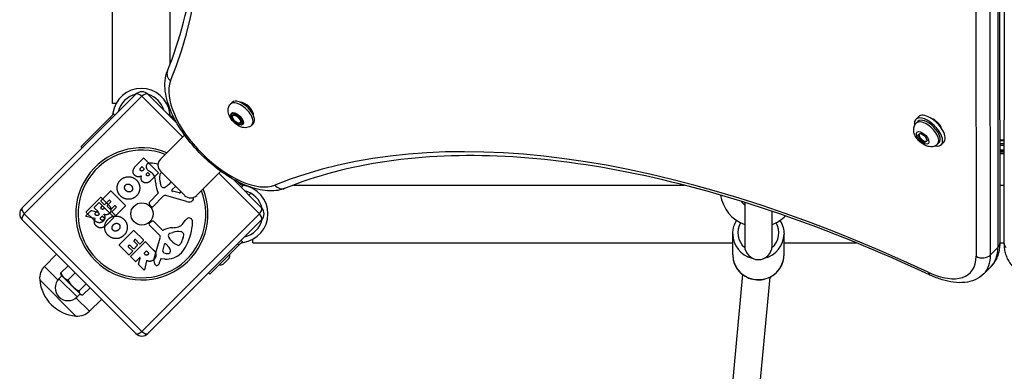
# Model space of a CAD drawing. Units: millimetres. Extents: x -9060 to 5784, y -8910 to 5779.
# Drawn here: x -7097 to -6522, y -1149 to -943 of the extents above; entities that cross this region are included whole.
import ezdxf

# ---------------------------------------------------------------- set-up
doc = ezdxf.new("R2010")
doc.units = ezdxf.units.MM
doc.header["$LTSCALE"] = 100
doc.layers.add('SW_Toestellen', color=2, linetype='Continuous')

msp = doc.modelspace()

# ---------------------------------------------------------------- linework, layer by layer
at = {"layer": 'SW_Toestellen'}
for p, q in [((-6524.06, -1073.16), (-6524.45, -604.17)), ((-6521.45, -604.17), (-6521.84, -1073.16)), ((-6525.74, -607.09), (-6525.35, -1076.08)), ((-6538.49, -612.21), (-6538.1, -1081.2)), ((-6529.68, -1080.41), (-6530.07, -611.42)), ((-7043.12, -991.92), (-7043.12, -637.96)), ((-7009.42, -968.71), (-7009.42, -738.13)), ((-7095.95, -1052.88), (-7029.49, -986.41)), ((-7095.95, -1052.88), (-7029.49, -986.41)), ((-7025.95, -987.61), (-7094.76, -1056.42)), ((-7025.95, -987.61), (-7094.76, -1056.42)), ((-7002.15, -1011.41), (-7025.95, -987.61)), ((-7002.15, -1011.41), (-7025.95, -987.61)), ((-7022.41, -986.41), (-7005.49, -1003.34)), ((-7022.41, -986.41), (-7005.49, -1003.34)), ((-7041.12, -991.92), (-7043.12, -991.92)), ((-7010.63, -991.92), (-7011.42, -991.92)), ((-6973.98, -992.07), (-6973.08, -991.18)), ((-6967.97, -991.37), (-6967.75, -991.15)), ((-7061.52, -1017.04), (-7044.58, -1000.1)), ((-7043.58, -999.09), (-7044.58, -1000.1)), ((-7044.58, -1000.1), (-7043.87, -1000.8)), ((-7041.8, -998.72), (-7042.96, -997.56)), ((-7009.58, -997.56), (-7010.43, -998.4)), ((-7007.96, -1000.1), (-7008.97, -999.09)), ((-7008.35, -1000.48), (-7007.96, -1000.1)), ((-7006.45, -1001.61), (-7007.96, -1000.1)), ((-6973.02, -999.03), (-6971.6, -998.08)), ((-6972.91, -999.25), (-6973.02, -999.03)), ((-6972.42, -998.64), (-6972.73, -998.95)), ((-6971.6, -998.08), (-6968.88, -999.82)), ((-6968.88, -999.82), (-6967.58, -1002.51)), ((-6960.9, -998.44), (-6960.68, -998.22)), ((-6573.38, -1001.1), (-6571.83, -999.55)), ((-6969, -1003.45), (-6969.03, -1003.43)), ((-6968.95, -1003.42), (-6969, -1003.45)), ((-6968.18, -1002.89), (-6968.49, -1003.2)), ((-6967.58, -1002.51), (-6968.23, -1002.94)), ((-6961.61, -1004.45), (-6960.71, -1003.55)), ((-6573.04, -1003.23), (-6572.14, -1002.34)), ((-7015.1, -1024.35), (-7001.01, -1010.27)), ((-6572.07, -1010.15), (-6570.61, -1009.25)), ((-6570.82, -1012.82), (-6572.07, -1010.15)), ((-6571.37, -1009.72), (-6571.34, -1009.77)), ((-6571.37, -1009.72), (-6571.34, -1009.77)), ((-6570.35, -1012.35), (-6570.82, -1012.82)), ((-6568.1, -1014.6), (-6570.82, -1012.82)), ((-6570.61, -1009.25), (-6567.89, -1011.03)), ((-6567.89, -1011.03), (-6566.64, -1013.7)), ((-6524.11, -1013.17), (-6521.79, -1013.17)), ((-7060.82, -1017.74), (-7061.52, -1017.04)), ((-6566.64, -1013.7), (-6568.1, -1014.6)), ((-6567.48, -1013.98), (-6568.1, -1014.6)), ((-6567.49, -1013.97), (-6567.48, -1013.98)), ((-6567.48, -1013.98), (-6567.46, -1013.97)), ((-6567.48, -1013.98), (-6567.46, -1013.97)), ((-6566.72, -1013.53), (-6566.92, -1013.74)), ((-6560.66, -1015.61), (-6559.77, -1014.71)), ((-6558.53, -1015.95), (-6556.98, -1014.4)), ((-6521.79, -1013.67), (-6524.11, -1013.67)), ((-6524.11, -1015.17), (-6521.79, -1015.17)), ((-6524.11, -1016.17), (-6521.79, -1016.17)), ((-7029.13, -1027.93), (-7025.08, -1023.89)), ((-7024.8, -1023.89), (-7016.39, -1032.3)), ((-6521.79, -1019.17), (-6524.11, -1019.17)), ((-6524.11, -1019.77), (-6521.79, -1019.77)), ((-6521.79, -1020.26), (-6524.11, -1020.26)), ((-6521.79, -1020.4), (-6524.11, -1020.4)), ((-6524.11, -1021.12), (-6521.79, -1021.12)), ((-6524.11, -1021.12), (-6521.79, -1021.12)), ((-7026.65, -1029.56), (-7026.02, -1028.93)), ((-7025.73, -1028.93), (-7024.63, -1030.04)), ((-7024.63, -1030.32), (-7025.21, -1030.9)), ((-7023.07, -1032.78), (-7022.6, -1032.32)), ((-7022.32, -1032.32), (-7021.42, -1033.21)), ((-7019.99, -1032.66), (-7022.03, -1031.18)), ((-7021.42, -1033.5), (-7021.84, -1033.91)), ((-7016.39, -1032.58), (-7020.93, -1037.11)), ((-7015.11, -1032.72), (-7014.57, -1032.17)), ((-7000.95, -1045.56), (-7015.1, -1031.42)), ((-6979.8, -1031.48), (-6993.88, -1045.56)), ((-6957.14, -1056.42), (-6980.94, -1032.62)), ((-6957.14, -1056.42), (-6980.94, -1032.62)), ((-6972.87, -1035.96), (-6955.95, -1052.88)), ((-6972.87, -1035.96), (-6955.95, -1052.88)), ((-7014.64, -1040.13), (-7015.14, -1038.4)), ((-7010.43, -1039.27), (-7011.61, -1040.3)), ((-7009.4, -1038.26), (-7010.27, -1039.13)), ((-7008.35, -1042.42), (-7006.28, -1040.47)), ((-6969.3, -1038.11), (-6970.01, -1038.82)), ((-6969.3, -1038.11), (-6969.79, -1037.62)), ((-6968.3, -1039.11), (-6969.3, -1038.11)), ((-6967.93, -1040.9), (-6966.77, -1039.73)), ((-6961.13, -1041.57), (-6961.13, -1041.2)), ((-6937.39, -1039.57), (-6708.91, -1039.57)), ((-6524.09, -1039.57), (-6521.81, -1039.57)), ((-7058.48, -1055.27), (-7050.07, -1046.86)), ((-7049.91, -1048.72), (-7044.28, -1043.09)), ((-7049.79, -1046.86), (-7045.25, -1051.4)), ((-7044, -1043.09), (-7035.59, -1051.49)), ((-7021.36, -1049.33), (-7016.59, -1044.56)), ((-7013.45, -1046.08), (-7019.31, -1052.02)), ((-6999.84, -1049.22), (-7011.95, -1045.69)), ((-7004.12, -1044.11), (-7008.13, -1043.22)), ((-6963.34, -1045.49), (-6962.24, -1044.38)), ((-7053.78, -1052.59), (-7051.06, -1049.87)), ((-7051.58, -1055.08), (-7053.78, -1052.87)), ((-7050.78, -1049.87), (-7042.37, -1058.27)), ((-7050.05, -1052.79), (-7049.15, -1051.89)), ((-7049.59, -1053.53), (-7050.05, -1053.07)), ((-7047.93, -1050.98), (-7049.91, -1049)), ((-7048.87, -1051.89), (-7048.46, -1052.31)), ((-7045.14, -1048.47), (-7047.65, -1050.98)), ((-7046.3, -1051.57), (-7044.17, -1049.44)), ((-7044.32, -1053.84), (-7046.3, -1051.86)), ((-7044.17, -1049.16), (-7044.86, -1048.47)), ((-7041.9, -1051.7), (-7044.04, -1053.84)), ((-7043.39, -1055.07), (-7040.96, -1052.64)), ((-7040.96, -1052.36), (-7041.62, -1051.7)), ((-7035.59, -1051.78), (-7041.14, -1057.32)), ((-7020.67, -1051.94), (-7021.46, -1050.91)), ((-6673.45, -1049.69), (-6673.45, -1075.17)), ((-7094.76, -1056.42), (-7025.95, -1125.23)), ((-7094.76, -1056.42), (-7025.95, -1125.23)), ((-7058.72, -1057.53), (-7055.58, -1054.39)), ((-7053.46, -1059.13), (-7058.63, -1057.86)), ((-7054.43, -1059.59), (-7058.48, -1055.55)), ((-7055.38, -1054.34), (-7051.77, -1055.41)), ((-7053.43, -1056.2), (-7052.33, -1055.1)), ((-7052.8, -1057.11), (-7053.43, -1056.48)), ((-7052.05, -1055.1), (-7051.47, -1055.68)), ((-7049.78, -1058.32), (-7049.2, -1057.74)), ((-7048.92, -1057.74), (-7047.7, -1058.95)), ((-7047.7, -1059.24), (-7048.23, -1059.77)), ((-7042.37, -1058.56), (-7046.71, -1062.9)), ((-7041.42, -1057.32), (-7043.39, -1055.35)), ((-7025.95, -1125.23), (-6957.14, -1056.42)), ((-7025.95, -1125.23), (-6957.14, -1056.42)), ((-6657.45, -1075.17), (-6657.45, -1054.9)), ((-7029.49, -1126.42), (-7095.95, -1059.95)), ((-7029.49, -1126.42), (-7095.95, -1059.95)), ((-6955.95, -1059.95), (-7022.41, -1126.42)), ((-6955.95, -1059.95), (-7022.41, -1126.42)), ((-7015.61, -1068.92), (-7021.56, -1063.06)), ((-7021.47, -1061.7), (-7020.44, -1060.9)), ((-7018.86, -1061.01), (-7014.09, -1065.77)), ((-7002.2, -1062.37), (-7000.71, -1060.34)), ((-7039.28, -1074.46), (-7030.87, -1066.06)), ((-7030.59, -1066.06), (-7025.04, -1071.61)), ((-7018.75, -1082.53), (-7015.22, -1070.41)), ((-7008.81, -1071.94), (-7009.83, -1070.76)), ((-7009.66, -1067.73), (-7007.93, -1067.22)), ((-7001.85, -1070.23), (-7003.26, -1073.65)), ((-7002.25, -1067.26), (-7001.71, -1067.8)), ((-6680.45, -1080.4), (-6680.45, -1068.23)), ((-6650.45, -1080.4), (-6650.45, -1068.23)), ((-7033.65, -1080.38), (-7039.28, -1074.75)), ((-7033.21, -1074.63), (-7033.9, -1075.32)), ((-7033.9, -1075.61), (-7031.39, -1078.12)), ((-7030.79, -1076.77), (-7032.93, -1074.63)), ((-7032.5, -1081.25), (-7024.09, -1072.84)), ((-7030.01, -1071.43), (-7030.66, -1072.09)), ((-7030.66, -1072.37), (-7028.53, -1074.51)), ((-7028.53, -1074.79), (-7030.51, -1076.77)), ((-7027.3, -1073.86), (-7029.72, -1071.43)), ((-7025.04, -1071.89), (-7027.01, -1073.86)), ((-7023.81, -1072.84), (-7019.47, -1077.18)), ((-7013.65, -1078.25), (-7012.76, -1074.23)), ((-7011.95, -1074.01), (-7010, -1076.09)), ((-7007.79, -1072.97), (-7008.66, -1072.1)), ((-6969.3, -1074.73), (-6986.25, -1091.67)), ((-6970.01, -1074.02), (-6969.3, -1074.73)), ((-6969.3, -1074.73), (-6968.3, -1073.72)), ((-6966.77, -1073.11), (-6967.93, -1071.94)), ((-6961.13, -1073.27), (-6961.13, -1071.27)), ((-6961.13, -1073.27), (-6680.45, -1073.27)), ((-6650.45, -1073.27), (-6608.28, -1073.27)), ((-6529.68, -1080.41), (-6525.35, -1076.08)), ((-6524.06, -1073.27), (-6521.84, -1073.27)), ((-7082.93, -1087.12), (-7075.96, -1079.95)), ((-7031.39, -1078.4), (-7033.37, -1080.38)), ((-7029.78, -1084.25), (-7032.5, -1081.53)), ((-7027.29, -1082.04), (-7029.49, -1084.25)), ((-7028.03, -1085.85), (-7026.95, -1082.24)), ((-7024.63, -1079.39), (-7023.41, -1078.17)), ((-7024.05, -1080.25), (-7024.63, -1079.67)), ((-7023.13, -1078.17), (-7022.6, -1078.7)), ((-6974.93, -1082.33), (-6978.47, -1085.87)), ((-7075.06, -1094.99), (-7082.93, -1087.12)), ((-7069.16, -1086.75), (-7073.35, -1090.95)), ((-7024.84, -1089.19), (-7027.98, -1086.05)), ((-7023.23, -1083.93), (-7024.51, -1089.09)), ((-7015.01, -1082.93), (-7015.31, -1083.96)), ((-7012.63, -1082.85), (-7014.59, -1082.65)), ((-6533.61, -1091.45), (-6529.28, -1087.12)), ((-7072.73, -1092.59), (-7074.49, -1094.35)), ((-7073.08, -1092.23), (-7073.24, -1091.64)), ((-7073.08, -1092.23), (-7071.77, -1093.54)), ((-7071.77, -1093.54), (-7066.47, -1098.84)), ((-7064.98, -1090.92), (-7069.18, -1095.12)), ((-6986.25, -1091.67), (-6986.95, -1090.96)), ((-6674.63, -1091.93), (-6710.75, -1473.01)), ((-6658.7, -1093.43), (-6694.71, -1473.39)), ((-7064.49, -1116.17), (-7085.7, -1094.95)), ((-7064.49, -1116.17), (-7085.7, -1094.95)), ((-7074.49, -1094.35), (-7063.89, -1104.96)), ((-7066.47, -1098.84), (-7062.12, -1103.2)), ((-7058.55, -1097.36), (-7062.74, -1101.56)), ((-7056.28, -1099.63), (-7060.48, -1103.82)), ((-7056.65, -1113.4), (-7064.52, -1105.53)), ((-7062.12, -1103.19), (-7063.89, -1104.96)), ((-7062.12, -1103.2), (-7061.76, -1103.55)), ((-7061.76, -1103.55), (-7061.17, -1103.7)), ((-7056.65, -1113.4), (-7049.48, -1106.43))]:
    msp.add_line(p, q, dxfattribs=at)
msp.add_circle((-7025.95, -1056.42), 6.5, dxfattribs=at)
for centre, radius, start, end in [((-7026.27, -999.88), 16.85, 7.9232, 172.0768), ((-7026.27, -999.88), 13.85, 103.3763, 166.62359), ((-7025.95, -989.95), 5, 45, 135), ((-7025.95, -989.95), 5, 45, 135), ((-7026.27, -999.88), 13.85, 17.19025, 72.80975), ((-7025.95, -1056.42), 38.66, 67.82697, 22.17303), ((-7025.95, -1056.42), 38.66, 67.82697, 22.17303), ((-7025.95, -1056.42), 37.35, 68.67885, 21.32115), ((-7025.95, -1056.42), 37.35, 68.67885, 21.32115), ((-7024.94, -1024.03), 0.2, 45, 135), ((-7011.56, -1027.89), 5, 135, 225), ((-7025.88, -1029.08), 0.2, 45, 135), ((-7024.77, -1030.18), 0.2, 315, 45), ((-7021.8, -1028.76), 1.76, 131.89035, 203.97886), ((-7019.54, -1027.76), 4.23, 203.97886, 233.91925), ((-7021.1, -1029.54), 2.8, 86.02302, 131.89035), ((-7023.39, -1062.45), 35.79, 78.94555, 86.02302), ((-7022.46, -1032.46), 0.2, 45, 135), ((-7021.56, -1033.36), 0.2, 315, 45), ((-7022.4, -1035.97), 4.09, 14.43219, 53.91925), ((-7036.97, -1039.72), 19.13, 3.82227, 14.43219), ((-7016.54, -1032.44), 0.2, 315, 45), ((-7003.71, -1035.05), 11.91, 172.86861, 196.29272), ((-7014.07, -1033.76), 1.47, 135, 172.86861), ((-7014.29, -1032.45), 0.391, 114.06748, 135), ((-7013.74, -1033.69), 1.75, 113.47674, 114.06748), ((-7001.27, -1037.33), 16.64, 183.82227, 203.83395), ((-7013.86, -1039.9), 0.805, 196.29272, 223.15446), ((-7013.22, -1039.3), 1.69, 223.15446, 286.6277), ((-7013.6, -1038), 3.04, 286.6277, 310.93975), ((-7012.4, -1037), 3.01, 310.93975, 315), ((-7016.12, -1031.92), 9.24, 316.69349, 321.6875), ((-7004.26, -1042.61), 2.94, 130.17708, 133.2808), ((-6969.09, -1056.42), 16.85, 277.9232, 82.0768), ((-7049.93, -1047), 0.2, 45, 135), ((-7044.14, -1043.23), 0.2, 45, 135), ((-7016.91, -1044.24), 0.452, 315, 23.83395), ((-7012.37, -1047.14), 1.51, 73.74381, 135.391), ((-7008.03, -1042.77), 0.47, 133.2808, 257.49383), ((-7003.94, -1043.28), 0.856, 257.49383, 337.40056), ((-7007.79, -1041.67), 5.03, 337.40056, 339.453), ((-6997.42, -1042.03), 5, 225, 315), ((-6997.04, -1047.7), 1.27, 297.16742, 27.71793), ((-6996.99, -1047.67), 1.21, 27.71793, 42.63893), ((-6969.09, -1056.42), 13.85, 13.17047, 76.62359), ((-6665.45, -1041.67), 22.5, 189.52539, 249.1725), ((-7092.42, -1056.42), 5, 135, 225), ((-7092.42, -1056.42), 5, 135, 225), ((-7053.64, -1052.73), 0.2, 135, 225), ((-7050.92, -1050.01), 0.2, 45, 135), ((-7049.91, -1052.93), 0.2, 135, 225), ((-7049.77, -1048.86), 0.2, 135, 225), ((-7049.01, -1052.03), 0.2, 45, 135), ((-7047.79, -1050.84), 0.2, 225, 315), ((-7046.16, -1051.72), 0.2, 135, 225), ((-7045, -1048.61), 0.2, 45, 135), ((-7044.31, -1049.3), 0.2, 315, 45), ((-7041.76, -1051.84), 0.2, 45, 135), ((-7041.1, -1052.5), 0.2, 315, 45), ((-7035.73, -1051.63), 0.2, 315, 45), ((-7020.51, -1050.18), 1.2, 135, 217.53943), ((-7019.96, -1051.39), 0.903, 217.53943, 315.391), ((-6998.63, -1045.07), 4.33, 253.74381, 292.38882), ((-6999.59, -1042.74), 6.85, 292.38882, 297.16742), ((-6959.48, -1056.42), 5, 315, 45), ((-6959.48, -1056.42), 5, 315, 45), ((-6665.45, -1041.67), 12.5, 216.05872, 230.20818), ((-7058.58, -1057.67), 0.2, 135, 256.15487), ((-7058.34, -1055.41), 0.2, 135, 225), ((-7055.44, -1054.53), 0.2, 73.40652, 135), ((-7053.29, -1056.34), 0.2, 135, 225), ((-7052.19, -1055.24), 0.2, 45, 135), ((-7051.72, -1055.22), 0.2, 253.40652, 45), ((-7049.06, -1057.88), 0.2, 45, 135), ((-7047.84, -1059.1), 0.2, 315, 45), ((-7044.18, -1053.69), 0.2, 225, 315), ((-7043.25, -1055.21), 0.2, 135, 225), ((-7042.51, -1058.42), 0.2, 315, 45), ((-7041.28, -1057.18), 0.2, 225, 315), ((-6997.29, -1062.83), 4.23, 113.97886, 143.91925), ((-6998.3, -1060.57), 1.76, 41.89035, 113.97886), ((-6999.07, -1061.26), 2.8, 356.02302, 41.89035), ((-6665.45, -1041.67), 22.5, 290.8275, 314.91077), ((-7020.92, -1062.41), 0.903, 127.53943, 225.391), ((-7019.71, -1061.86), 1.2, 45, 127.53943), ((-7006.86, -1081.09), 16.64, 93.82227, 113.83395), ((-7009.25, -1045.4), 19.13, 273.82227, 284.43219), ((-7005.5, -1059.97), 4.09, 284.43219, 323.91925), ((-7031.98, -1058.98), 35.79, 333.83226, 356.02302), ((-6969.09, -1056.42), 13.85, 283.37641, 346.82953), ((-7030.73, -1066.2), 0.2, 45, 135), ((-7016.67, -1069.99), 1.51, 343.74381, 45.391), ((-7013.77, -1065.46), 0.452, 225, 293.83395), ((-7008.83, -1069.15), 1.69, 133.15446, 196.6277), ((-7007.53, -1068.76), 3.04, 196.6277, 220.93975), ((-7009.43, -1068.5), 0.805, 106.29272, 133.15446), ((-7004.59, -1078.66), 11.91, 82.86861, 106.29272), ((-7003.29, -1068.3), 1.47, 45, 82.86861), ((-7006.94, -1068.14), 5.5, 337.67525, 352.51873), ((-7001.98, -1068.08), 0.391, 24.06748, 45), ((-7003.22, -1068.63), 1.75, 352.51873, 24.06748), ((-7039.14, -1074.61), 0.2, 135, 225), ((-7033.76, -1075.47), 0.2, 135, 225), ((-7033.07, -1074.77), 0.2, 45, 135), ((-7030.52, -1072.23), 0.2, 135, 225), ((-7029.86, -1071.57), 0.2, 45, 135), ((-7028.67, -1074.65), 0.2, 315, 45), ((-7027.15, -1073.72), 0.2, 225, 315), ((-7025.18, -1071.75), 0.2, 315, 45), ((-7023.95, -1072.98), 0.2, 45, 135), ((-7012.3, -1074.34), 0.47, 43.2808, 167.49383), ((-7012.14, -1078.11), 2.94, 353.94933, 43.2808), ((-7006.53, -1069.97), 3.01, 220.93975, 225), ((-7001.45, -1066.24), 9.24, 226.69349, 247.39053), ((-7004.6, -1073.81), 1.04, 247.39053, 313.88811), ((-7005.73, -1072.64), 2.67, 313.88811, 337.67525), ((-7016.32, -1066.67), 18.35, 317.13023, 333.83226), ((-6665.45, -1075.17), 8, 180, 0), ((-7033.51, -1080.24), 0.2, 225, 315), ((-7032.36, -1081.39), 0.2, 135, 225), ((-7031.53, -1078.26), 0.2, 315, 45), ((-7030.65, -1076.62), 0.2, 225, 315), ((-7027.15, -1082.19), 0.2, 343.40652, 135), ((-7024.49, -1079.53), 0.2, 135, 225), ((-7023.27, -1078.31), 0.2, 45, 135), ((-7012.81, -1078.43), 0.856, 167.49383, 247.40056), ((-7011.21, -1074.58), 5.03, 247.40056, 281.40748), ((-7011.48, -1071.17), 11.73, 264.36887, 317.13023), ((-7010.46, -1078.28), 1.25, 281.40748, 353.94933), ((-6980.73, -1080.07), 6.22, 338.68209, 1.30195), ((-7075.79, -1094.05), 9.95, 135.81846, 185.19716), ((-7029.64, -1084.11), 0.2, 225, 315), ((-7027.84, -1085.91), 0.2, 163.40652, 225), ((-7014.6, -1083.74), 4.33, 163.74381, 202.38882), ((-7012.27, -1082.78), 6.85, 202.38882, 207.16742), ((-7017.23, -1085.33), 1.27, 207.16742, 297.71793), ((-7017.21, -1085.38), 1.21, 297.71793, 321.88111), ((-7018.46, -1084.39), 2.81, 321.88111, 335.26552), ((-7026.48, -1080.7), 11.64, 335.26552, 343.74381), ((-7014.63, -1083.04), 0.391, 84.36887, 163.74381), ((-6980.73, -1080.07), 6.22, 268.69805, 291.31791), ((-7024.7, -1089.05), 0.2, 225, 346.15487), ((-7062.57, -1093.04), 23.2, 184.72739, 265.27261), ((-7069.19, -1099.66), 7.5, 135, 315), ((-7063.59, -1106.26), 9.95, 264.80284, 314.18154), ((-7025.95, -1122.89), 5, 225, 315), ((-7025.95, -1122.89), 5, 225, 315)]:
    msp.add_arc(centre, radius, start, end, dxfattribs=at)
for centre, major_axis, ratio, start_param, end_param in [((-7622.96, -475.86), (569.93, -569.93), 0.48481, 0.202298, 0.927644), ((-7005.43, -974.94), (-5.56, 2.25), 0.856784, 0, 1.223055), ((-6975.63, -1006.1), (31.11, -31.11), 0.48481, 3.343891, 6.080887), ((-7025.95, -989.95), (-3.54, 3.54), 0.350756, 5.049737, 6.283185), ((-7025.95, -989.95), (-3.54, 3.54), 0.350756, 5.049737, 6.283185), ((-7025.95, -989.95), (3.54, 3.54), 0.350756, 0, 1.233448), ((-7025.95, -989.95), (3.54, 3.54), 0.350756, 0, 1.233448), ((-6966.9, -997.36), (-6.19, 6.19), 0.48481, 3.141593, 6.283185), ((-6967.79, -998.26), (6.19, -6.19), 0.48481, 0, 3.141593), ((-6965.35, -995.82), (-4.24, 4.24), 0.48481, 3.524511, 5.900267), ((-6970.3, -1000.77), (-2.12, 2.12), 0.48481, 3.141593, 6.283185), ((-6445.4, -1653.43), (-569.93, 569.93), 0.48481, 5.355541, 6.080887), ((-6565.95, -1008.52), (7.42, -7.42), 0.48481, 5.646451, 10.061512), ((-6566.85, -1009.42), (6.19, -6.19), 0.48481, 0, 3.141593), ((-6565.95, -1008.52), (-6.19, 6.19), 0.48481, 3.141593, 6.283185), ((-6564.41, -1006.98), (7.42, -7.42), 0.48481, 0, 3.141593), ((-6562.56, -1005.13), (4.24, -4.24), 0.48481, 0.772685, 2.368908), ((-6569.05, -1011.62), (2.12, -2.12), 0.48481, 3.290055, 6.505629), ((-6569.05, -1011.62), (-2.12, 2.12), 0.48481, 5.88199, 5.904485), ((-6944.48, -1035.9), (2.25, -5.56), 0.856784, 5.06013, 6.283185), ((-7092.42, -1056.42), (-3.54, 3.54), 0.350756, 0, 1.233448), ((-7092.42, -1056.42), (-3.54, 3.54), 0.350756, 0, 1.233448), ((-6959.48, -1056.42), (3.54, 3.54), 0.350756, 5.049737, 6.283185), ((-6959.48, -1056.42), (3.54, 3.54), 0.350756, 5.049737, 6.283185), ((-7092.42, -1056.42), (-3.54, -3.54), 0.350756, 5.049737, 6.283185), ((-7092.42, -1056.42), (-3.54, -3.54), 0.350756, 5.049737, 6.283185), ((-6959.48, -1056.42), (3.54, -3.54), 0.350756, 0, 1.233448), ((-6959.48, -1056.42), (3.54, -3.54), 0.350756, 0, 1.233448), ((-6665.45, -1067.46), (-12, 0), 0.965926, 5.757272, 7.13087), ((-6665.45, -1067.46), (12, 0), 0.965926, 5.435501, 6.809098), ((-6665.45, -1068.23), (-15, 0), 0.965926, 0, 1.323286), ((-6665.45, -1068.23), (15, 0), 0.965926, 4.959899, 6.283185), ((-6564.64, -1051.76), (35.36, -35.36), 0.48481, 0, 0.45207), ((-6530.06, -1073.16), (6, 0), 0.786759, 5.615767, 6.283185), ((-6515.84, -1073.16), (-6, 0), 0.786759, 0, 0.667418), ((-6665.45, -1080.4), (15, 0), 0.965926, 3.141593, 6.283185), ((-6572.68, -1059.8), (31.11, -31.11), 0.48481, 5.355541, 6.735256), ((-6534.39, -1077.49), (6, 0), 0.786759, 4.044971, 5.615767), ((-6568.97, -1056.09), (35.36, -35.36), 0.48481, 0, 0.45207), ((-6562.38, -1086.82), (-2.54, -5.44), 0.524527, 5.677372, 6.283185), ((-7025.95, -1122.89), (-3.54, -3.54), 0.350756, 0, 1.233448), ((-7025.95, -1122.89), (-3.54, -3.54), 0.350756, 0, 1.233448), ((-7025.95, -1122.89), (3.54, -3.54), 0.350756, 5.049737, 6.283185), ((-7025.95, -1122.89), (3.54, -3.54), 0.350756, 5.049737, 6.283185)]:
    msp.add_ellipse(centre, major_axis=major_axis, ratio=ratio, start_param=start_param, end_param=end_param, dxfattribs=at)
for centre, major_axis in [((-6970.3, -1000.77), (-3.32, 3.32)), ((-6970.3, -1000.77), (-2.83, 2.83)), ((-6970.61, -1001.07), (-2.12, 2.12)), ((-6569.36, -1011.93), (-3.32, 3.32))]:
    msp.add_ellipse(centre, major_axis=major_axis, ratio=0.48481, dxfattribs=at)
for points, knots in [([(-7010.99, -972.69), (-7003.64, -954.55), (-6998.36, -934.63), (-6992.12, -891.6), (-6991.17, -868.5), (-6993.64, -819.58), (-6997.08, -793.78), (-7008.3, -740.04), (-7016.08, -712.11), (-7035.85, -654.73), (-7047.83, -625.28), (-7061.79, -595.39)], [3.3438906, 3.3438906, 3.3438906, 3.3438906, 3.4889599, 3.4889599, 3.6340292, 3.6340292, 3.7790985, 3.7790985, 3.9241678, 3.9241678, 4.0692371, 4.0692371, 4.0692371, 4.0692371]), ([(-6942.22, -1041.46), (-6944.95, -1042.57), (-6947.92, -1043.02), (-6954.81, -1042.9), (-6958.81, -1042.06), (-6967.21, -1039.08), (-6971.62, -1036.86), (-6980.2, -1031.38), (-6984.36, -1028.16), (-6992.13, -1021.03), (-6995.74, -1017.13), (-7002.09, -1009), (-7004.85, -1004.75), (-7009.23, -996.21), (-7010.86, -991.91), (-7012.64, -983.55), (-7012.8, -979.46), (-7011.69, -974.64), (-7011.38, -973.65), (-7010.99, -972.69)], [3.343891, 3.343891, 3.343891, 3.343891, 3.606515, 3.606515, 3.936157, 3.936157, 4.28436, 4.28436, 4.624377, 4.624377, 4.960357, 4.960357, 5.297552, 5.297552, 5.641215, 5.641215, 5.988785, 5.988785, 6.080887, 6.080887, 6.080887, 6.080887]), ([(-6961.61, -1004.45), (-6962.02, -1004.86), (-6962.51, -1005.2), (-6963.56, -1005.71), (-6964.12, -1005.87), (-6965.31, -1006.04), (-6965.92, -1006.01), (-6967.32, -1005.81), (-6968.05, -1005.56), (-6969.62, -1004.84), (-6970.42, -1004.32), (-6971.88, -1003.15), (-6972.53, -1002.51), (-6973.7, -1001.1), (-6974.21, -1000.34), (-6975.05, -998.67), (-6975.39, -997.74), (-6975.54, -996.25), (-6975.55, -995.83), (-6975.44, -994.69), (-6975.24, -993.93), (-6974.61, -992.8), (-6974.32, -992.41), (-6973.98, -992.07)], [3.043927, 3.043927, 3.043927, 3.043927, 3.210257, 3.210257, 3.39172, 3.39172, 3.623737, 3.623737, 3.961283, 3.961283, 4.391634, 4.391634, 4.80431, 4.80431, 5.215666, 5.215666, 5.646871, 5.646871, 5.805621, 5.805621, 6.050124, 6.050124, 6.18552, 6.18552, 6.18552, 6.18552]), ([(-7043.01, -997.91), (-7043.03, -998.11), (-7043.09, -998.33), (-7043.25, -998.68), (-7043.37, -998.86), (-7043.52, -999.04), (-7043.55, -999.07), (-7043.58, -999.09)], [1.412368, 1.412368, 1.412368, 1.412368, 1.4702273, 1.4702273, 1.532822, 1.532822, 1.5455752, 1.5455752, 1.5455752, 1.5455752]), ([(-7008.97, -999.09), (-7008.99, -999.07), (-7009.02, -999.04), (-7009.18, -998.86), (-7009.29, -998.68), (-7009.45, -998.33), (-7009.51, -998.11), (-7009.54, -997.91)], [0.9310107, 0.9310107, 0.9310107, 0.9310107, 0.9437638, 0.9437638, 1.0063585, 1.0063585, 1.0642178, 1.0642178, 1.0642178, 1.0642178]), ([(-6560.66, -1015.61), (-6561.08, -1016.02), (-6561.57, -1016.36), (-6562.62, -1016.87), (-6563.17, -1017.03), (-6564.37, -1017.2), (-6564.98, -1017.17), (-6566.38, -1016.97), (-6567.11, -1016.72), (-6568.67, -1016), (-6569.48, -1015.48), (-6570.93, -1014.31), (-6571.59, -1013.67), (-6572.76, -1012.26), (-6573.27, -1011.5), (-6574.11, -1009.83), (-6574.44, -1008.9), (-6574.6, -1007.41), (-6574.61, -1006.99), (-6574.5, -1005.85), (-6574.3, -1005.09), (-6573.67, -1003.96), (-6573.38, -1003.57), (-6573.04, -1003.23)], [5.120869, 5.120869, 5.120869, 5.120869, 5.287199, 5.287199, 5.468662, 5.468662, 5.700679, 5.700679, 6.038225, 6.038225, 6.468576, 6.468576, 6.881251, 6.881251, 7.292608, 7.292608, 7.723813, 7.723813, 7.882563, 7.882563, 8.127066, 8.127066, 8.262461, 8.262461, 8.262461, 8.262461]), ([(-6564.92, -1092.26), (-6594.81, -1078.3), (-6624.26, -1066.32), (-6681.64, -1046.55), (-6709.57, -1038.76), (-6763.31, -1027.55), (-6789.11, -1024.11), (-6838.03, -1021.63), (-6861.14, -1022.59), (-6904.17, -1028.83), (-6924.09, -1034.11), (-6942.22, -1041.46)], [5.3555409, 5.3555409, 5.3555409, 5.3555409, 5.5006102, 5.5006102, 5.6456795, 5.6456795, 5.7907488, 5.7907488, 5.9358181, 5.9358181, 6.0808874, 6.0808874, 6.0808874, 6.0808874]), ([(-6967.12, -1039.68), (-6967.32, -1039.66), (-6967.54, -1039.6), (-6967.89, -1039.44), (-6968.07, -1039.32), (-6968.25, -1039.17), (-6968.28, -1039.14), (-6968.3, -1039.11)], [1.412368, 1.412368, 1.412368, 1.412368, 1.4702273, 1.4702273, 1.532822, 1.532822, 1.5455752, 1.5455752, 1.5455752, 1.5455752]), ([(-7053.33, -1059.41), (-7053.32, -1059.39), (-7053.31, -1059.36), (-7053.31, -1059.31), (-7053.31, -1059.28), (-7053.33, -1059.24), (-7053.35, -1059.21), (-7053.38, -1059.18), (-7053.39, -1059.17), (-7053.43, -1059.15), (-7053.44, -1059.14), (-7053.46, -1059.13)], [0, 0, 0, 0, 0.00781289, 0.00781289, 0.01562578, 0.01562578, 0.02343867, 0.02343867, 0.02938866, 0.02938866, 0.03533865, 0.03533865, 0.03533865, 0.03533865]), ([(-6680.45, -1068.23), (-6680.45, -1066.68), (-6680.19, -1065.14), (-6679.3, -1062.49), (-6678.74, -1061.36), (-6678.05, -1060.31)], [4.712389, 4.712389, 4.712389, 4.712389, 5.0283117, 5.0283117, 5.2827033, 5.2827033, 5.2827033, 5.2827033]), ([(-6652.85, -1060.31), (-6652, -1061.59), (-6651.36, -1063), (-6650.62, -1065.7), (-6650.45, -1066.96), (-6650.45, -1068.23)], [7.2836673, 7.2836673, 7.2836673, 7.2836673, 7.5951457, 7.5951457, 7.8539816, 7.8539816, 7.8539816, 7.8539816]), ([(-6968.3, -1073.72), (-6968.28, -1073.7), (-6968.25, -1073.67), (-6968.07, -1073.51), (-6967.89, -1073.4), (-6967.54, -1073.24), (-6967.32, -1073.18), (-6967.12, -1073.15)], [0.9310107, 0.9310107, 0.9310107, 0.9310107, 0.9437638, 0.9437638, 1.0063585, 1.0063585, 1.0642178, 1.0642178, 1.0642178, 1.0642178]), ([(-6529.28, -1087.12), (-6528.57, -1086.4), (-6527.92, -1085.61), (-6526.77, -1083.94), (-6526.27, -1083.05), (-6525.44, -1081.21), (-6525.1, -1080.25), (-6524.57, -1078.28), (-6524.37, -1077.28), (-6524.12, -1075.24), (-6524.06, -1074.2), (-6524.06, -1073.16)], [3.1415927, 3.1415927, 3.1415927, 3.1415927, 3.2320067, 3.2320067, 3.3224208, 3.3224208, 3.4128348, 3.4128348, 3.5032489, 3.5032489, 3.593663, 3.593663, 3.593663, 3.593663]), ([(-6521.84, -1073.16), (-6521.84, -1074.2), (-6521.78, -1075.24), (-6521.53, -1077.28), (-6521.33, -1078.28), (-6520.8, -1080.25), (-6520.46, -1081.21), (-6519.63, -1083.05), (-6519.13, -1083.94), (-6517.98, -1085.61), (-6517.33, -1086.4), (-6516.61, -1087.12)], [5.831115, 5.831115, 5.831115, 5.831115, 5.9215291, 5.9215291, 6.0119431, 6.0119431, 6.1023572, 6.1023572, 6.1927712, 6.1927712, 6.2831853, 6.2831853, 6.2831853, 6.2831853]), ([(-6680.45, -1080.4), (-6680.45, -1081.94), (-6680.19, -1083.49), (-6679.2, -1086.43), (-6678.46, -1087.82), (-6676.57, -1090.31), (-6675.41, -1091.41), (-6672.81, -1093.21), (-6671.35, -1093.9), (-6668.28, -1094.81), (-6666.67, -1095.02), (-6663.46, -1094.94), (-6661.86, -1094.65), (-6658.84, -1093.59), (-6657.41, -1092.82), (-6654.89, -1090.88), (-6653.79, -1089.71), (-6652.03, -1087.1), (-6651.37, -1085.66), (-6650.62, -1082.93), (-6650.45, -1081.66), (-6650.45, -1080.4)], [1.570796, 1.570796, 1.570796, 1.570796, 1.886719, 1.886719, 2.20351, 2.20351, 2.522467, 2.522467, 2.843894, 2.843894, 3.167136, 3.167136, 3.490963, 3.490963, 3.813986, 3.813986, 4.135026, 4.135026, 4.453553, 4.453553, 4.712389, 4.712389, 4.712389, 4.712389]), ([(-7022.96, -1083.8), (-7022.98, -1083.79), (-7023, -1083.78), (-7023.06, -1083.78), (-7023.08, -1083.78), (-7023.13, -1083.8), (-7023.15, -1083.81), (-7023.19, -1083.84), (-7023.2, -1083.86), (-7023.22, -1083.89), (-7023.23, -1083.91), (-7023.23, -1083.93)], [0, 0, 0, 0, 0.00781289, 0.00781289, 0.01562578, 0.01562578, 0.02343867, 0.02343867, 0.02938866, 0.02938866, 0.03533865, 0.03533865, 0.03533865, 0.03533865]), ([(-6533.61, -1091.45), (-6535.09, -1092.92), (-6536.85, -1094.1), (-6540.65, -1095.78), (-6542.69, -1096.29), (-6546.89, -1096.75), (-6549.05, -1096.71), (-6553.47, -1096.16), (-6555.72, -1095.66), (-6560.28, -1094.25), (-6562.6, -1093.34), (-6564.92, -1092.26)], [3.1415927, 3.1415927, 3.1415927, 3.1415927, 3.3271215, 3.3271215, 3.5126504, 3.5126504, 3.6981793, 3.6981793, 3.8837082, 3.8837082, 4.0692371, 4.0692371, 4.0692371, 4.0692371])]:
    msp.add_open_spline(points, degree=3, knots=knots, dxfattribs=at)
for points, degree in [([(-7042.96, -997.56), (-7042.98, -997.67), (-7042.99, -997.79), (-7043.01, -997.91)], 3), ([(-7009.54, -997.91), (-7009.55, -997.79), (-7009.57, -997.68), (-7009.58, -997.56)], 3), ([(-7030.08, -1033.87), (-7032.59, -1031.4), (-7029.13, -1027.93)], 2), ([(-7026.69, -1031.05), (-7027.01, -1030.76), (-7026.96, -1029.88), (-7026.65, -1029.56)], 2), ([(-7038.36, -1036.53), (-7036.42, -1034.65), (-7030.96, -1034.73), (-7029.07, -1036.66)], 2), ([(-7026.19, -1034.17), (-7028.46, -1035.48), (-7030.08, -1033.87)], 2), ([(-7025.21, -1030.9), (-7026, -1031.68), (-7026.69, -1031.05)], 2), ([(-7026.43, -1035.9), (-7026.56, -1035.03), (-7026.19, -1034.17)], 2), ([(-7025.64, -1037.48), (-7026.31, -1036.86), (-7026.43, -1035.9)], 2), ([(-7023.07, -1033.99), (-7023.33, -1033.75), (-7023.31, -1033.03), (-7023.07, -1032.78)], 2), ([(-7021.84, -1033.91), (-7022.12, -1034.19), (-7022.8, -1034.22), (-7023.07, -1033.99)], 2), ([(-7040.42, -1041.14), (-7040.36, -1038.47), (-7038.36, -1036.53)], 2), ([(-7038.43, -1045.95), (-7040.49, -1043.89), (-7040.42, -1041.14)], 2), ([(-7036.05, -1041.24), (-7036.18, -1040.28), (-7035.51, -1039.58)], 2), ([(-7035.2, -1042.81), (-7035.92, -1042.14), (-7036.05, -1041.24)], 2), ([(-7035.51, -1039.58), (-7034.85, -1038.88), (-7033.91, -1038.97)], 2), ([(-7033.91, -1038.97), (-7033.02, -1039.04), (-7032.3, -1039.71)], 2), ([(-7032.3, -1039.71), (-7031.58, -1040.39), (-7031.35, -1042.31), (-7032.01, -1043.02)], 2), ([(-7029.07, -1036.66), (-7027.19, -1038.58), (-7027.21, -1043.99), (-7029.1, -1045.89)], 2), ([(-7023.22, -1038.29), (-7024.61, -1038.45), (-7025.64, -1037.48)], 2), ([(-7020.93, -1037.11), (-7021.95, -1038.14), (-7023.22, -1038.29)], 2), ([(-6966.77, -1039.73), (-6966.88, -1039.71), (-6967, -1039.7), (-6967.12, -1039.68)], 3), ([(-7029.1, -1045.89), (-7031.01, -1047.82), (-7036.52, -1047.86), (-7038.43, -1045.95)], 2), ([(-7033.6, -1043.59), (-7034.48, -1043.49), (-7035.2, -1042.81)], 2), ([(-7032.01, -1043.02), (-7032.63, -1043.69), (-7033.6, -1043.59)], 2), ([(-7048.38, -1053.54), (-7048.62, -1053.8), (-7049.34, -1053.78), (-7049.59, -1053.53)], 2), ([(-7048.46, -1052.31), (-7048.18, -1052.58), (-7048.14, -1053.27), (-7048.38, -1053.54)], 2), ([(-7045.25, -1051.4), (-7044.23, -1052.42), (-7044.07, -1053.69)], 2), ([(-7044.07, -1053.69), (-7043.92, -1055.07), (-7044.88, -1056.11)], 2), ([(-7053.51, -1059.85), (-7053.4, -1059.57), (-7053.33, -1059.41)], 2), ([(-7051.32, -1057.15), (-7051.61, -1057.47), (-7052.48, -1057.43), (-7052.8, -1057.11)], 2), ([(-7051.47, -1055.68), (-7050.68, -1056.47), (-7051.32, -1057.15)], 2), ([(-7049.77, -1059.91), (-7050.17, -1059.57), (-7050.12, -1058.66), (-7049.78, -1058.32)], 2), ([(-7048.19, -1056.66), (-7046.89, -1058.93), (-7048.5, -1060.55)], 2), ([(-7046.46, -1056.9), (-7047.34, -1057.02), (-7048.19, -1056.66)], 2), ([(-7044.88, -1056.11), (-7045.51, -1056.78), (-7046.46, -1056.9)], 2), ([(-7045.71, -1059.54), (-7043.79, -1057.66), (-7038.38, -1057.68), (-7036.47, -1059.57)], 2), ([(-7048.5, -1060.55), (-7050.97, -1063.06), (-7054.43, -1059.59)], 2), ([(-7053.71, -1061.46), (-7053.83, -1060.67), (-7053.51, -1059.85)], 2), ([(-7052.6, -1063.51), (-7053.57, -1062.58), (-7053.71, -1061.46)], 2), ([(-7049.48, -1064.57), (-7051.15, -1064.91), (-7052.6, -1063.51)], 2), ([(-7048.23, -1059.77), (-7049.04, -1060.57), (-7049.77, -1059.91)], 2), ([(-7046.71, -1062.9), (-7048.1, -1064.29), (-7049.48, -1064.57)], 2), ([(-7045.83, -1068.83), (-7047.72, -1066.88), (-7047.64, -1061.43), (-7045.71, -1059.54)], 2), ([(-7042.79, -1065.98), (-7043.48, -1065.32), (-7043.39, -1064.38)], 2), ([(-7043.39, -1064.38), (-7043.33, -1063.49), (-7042.66, -1062.77)], 2), ([(-7042.66, -1062.77), (-7041.98, -1062.04), (-7040.05, -1061.82), (-7039.35, -1062.48)], 2), ([(-7038.77, -1064.07), (-7038.87, -1064.95), (-7039.55, -1065.66)], 2), ([(-7039.35, -1062.48), (-7038.68, -1063.1), (-7038.77, -1064.07)], 2), ([(-7036.47, -1059.57), (-7034.55, -1061.48), (-7034.51, -1066.99), (-7036.42, -1068.9)], 2), ([(-7041.22, -1070.89), (-7043.9, -1070.83), (-7045.83, -1068.83)], 2), ([(-7041.13, -1066.51), (-7042.09, -1066.65), (-7042.79, -1065.98)], 2), ([(-7036.42, -1068.9), (-7038.48, -1070.96), (-7041.22, -1070.89)], 2), ([(-7039.55, -1065.66), (-7040.22, -1066.38), (-7041.13, -1066.51)], 2), ([(-6967.12, -1073.15), (-6967, -1073.14), (-6966.88, -1073.12), (-6966.77, -1073.11)], 3), ([(-7022.45, -1080.24), (-7022.8, -1080.63), (-7023.71, -1080.59), (-7024.05, -1080.25)], 2), ([(-7022.6, -1078.7), (-7021.8, -1079.5), (-7022.45, -1080.24)], 2), ([(-7019.47, -1077.18), (-7018.08, -1078.57), (-7017.8, -1079.95)], 2), ([(-7017.8, -1079.95), (-7017.46, -1081.62), (-7018.86, -1083.07)], 2), ([(-7022.52, -1083.98), (-7022.8, -1083.87), (-7022.96, -1083.8)], 2), ([(-7020.9, -1084.18), (-7021.7, -1084.3), (-7022.52, -1083.98)], 2), ([(-7018.86, -1083.07), (-7019.78, -1084.04), (-7020.9, -1084.18)], 2)]:
    msp.add_open_spline(points, degree=degree, dxfattribs=at)
for points, weights in [([(-7073.35, -1090.95), (-7072.74, -1092.57), (-7071.77, -1093.54)], [1, 1.0379548493, 1]), ([(-7073.24, -1091.64), (-7073.32, -1091.33), (-7073.35, -1090.95)], [1.01704074517, 1.01291498381, 1]), ([(-7071.77, -1093.54), (-7070.81, -1094.51), (-7069.18, -1095.12)], [1, 1.0379548493, 1]), ([(-7069.18, -1095.12), (-7067.96, -1097.35), (-7066.47, -1098.84)], [1, 1.0379548493, 1]), ([(-7066.47, -1098.84), (-7064.97, -1100.34), (-7062.74, -1101.56)], [1, 1.0379548493, 1]), ([(-7062.74, -1101.56), (-7062.64, -1102.67), (-7062.12, -1103.2)], [1, 1.0379548493, 1]), ([(-7062.12, -1103.2), (-7061.59, -1103.72), (-7060.48, -1103.82)], [1, 1.0379548493, 1])]:
    msp.add_rational_spline(points, weights, degree=2, dxfattribs=at)

doc.saveas('drawing.dxf')
